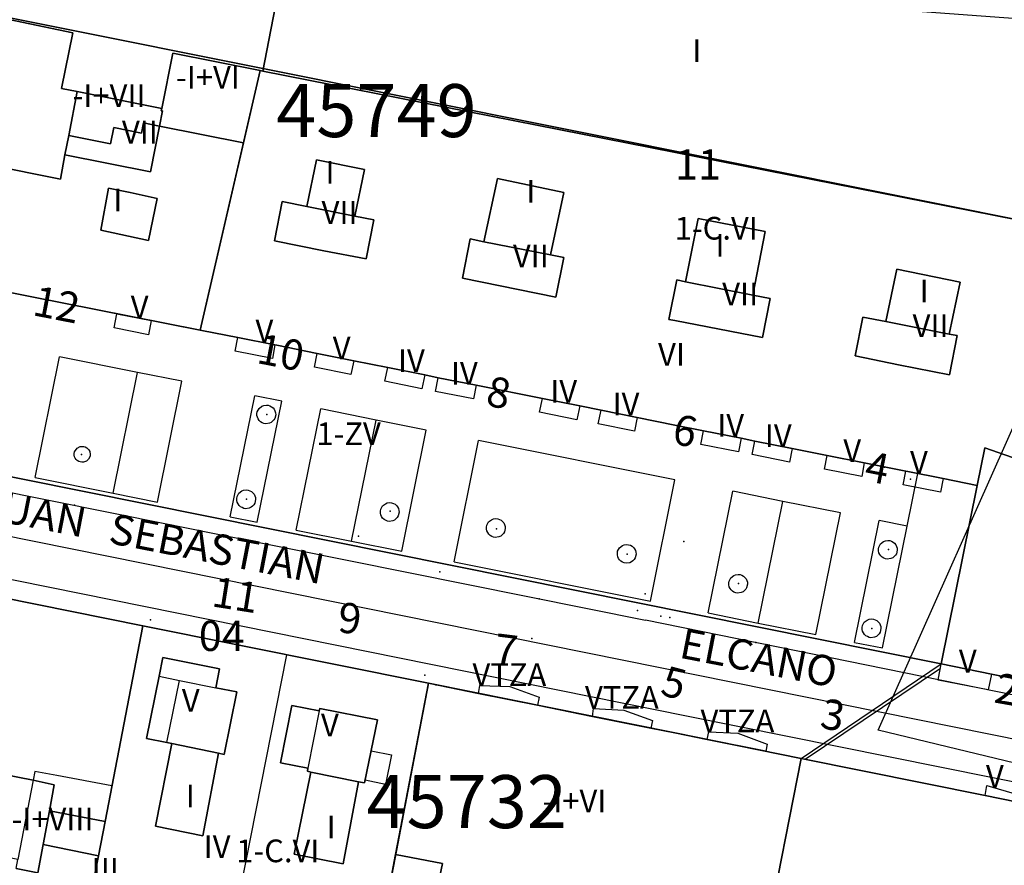
# Model space of a CAD drawing. Extents: x 723314 to 728380, y 4365510 to 4367661.
# Drawn here: x 724409 to 724474, y 4367181 to 4367237 of the extents above; entities that cross this region are included whole.
import ezdxf
from ezdxf.enums import TextEntityAlignment as Align

# ---------------------------------------------------------------- set-up
doc = ezdxf.new("R2010")
doc.units = 0
doc.header["$MEASUREMENT"] = 0
for name, color, linetype in [('028112', 2, 'CONTINUOUS'), ('140100', 6, 'CONTINUOUS'), ('140200', 7, 'CONTINUOUS'), ('140500', 1, 'CONTINUOUS'), ('145101', 6, 'CONTINUOUS'), ('145201', 7, 'CONTINUOUS'), ('145501', 1, 'CONTINUOUS'), ('160101', 8, 'CONTINUOUS'), ('160131', 8, 'CONTINUOUS'), ('160201', 8, 'CONTINUOUS'), ('160202', 8, 'CONTINUOUS'), ('160300', 8, 'CONTINUOUS'), ('161101', 8, 'CONTINUOUS'), ('168100', 8, 'CONTINUOUS'), ('168116', 8, 'CONTINUOUS'), ('168153', 8, 'CONTINUOUS'), ('189301', 8, 'CONTINUOUS'), ('189401', 5, 'CONTINUOUS'), ('DETECAR', 7, 'CONTINUOUS'), ('URBANIS', 7, 'CONTINUOUS')]:
    doc.layers.add(name, color=color, linetype=linetype)

msp = doc.modelspace()

# ---------------------------------------------------------------- linework, layer by layer
at = {"layer": '028112'}
msp.add_point((724452.668, 4367202.408, 11.91), dxfattribs=at)
at = {"layer": '140100'}
for points in [[(724476.36, 4367192.96), (724473.01, 4367193.64), (724469.7, 4367194.31), (724472.08, 4367206.11), (724469.83, 4367206.56), (724467.49, 4367207.02), (724467.35, 4367207.05), (724464.61, 4367207.6), (724462.15, 4367208.09), (724459.84, 4367208.55), (724457.37, 4367209.04), (724456.46, 4367209.22), (724453.98, 4367209.72), (724452.08, 4367210.1), (724449.6, 4367210.6), (724447.2, 4367211.08), (724445.8, 4367211.36), (724443.33, 4367211.85), (724438.95, 4367212.73), (724436.44, 4367213.23), (724435.54, 4367213.41), (724433.1, 4367213.9), (724430.85, 4367214.35), (724428.44, 4367214.83), (724425.76, 4367215.37), (724425.64, 4367215.39), (724423.18, 4367215.88), (724420.8, 4367216.35), (724420.69, 4367216.37), (724406.98, 4367219.07)], [(724370.54, 4367177.63), (724375.67, 4367205.13), (724388.6, 4367202.53), (724416.9, 4367196.83), (724435.79, 4367193.03), (724452.08, 4367189.75), (724460.43, 4367188.06), (724472.59, 4367185.61), (724474.64, 4367185.2)]]:
    msp.add_lwpolyline(points, dxfattribs=at)
at = {"layer": '140200'}
for points in [[(724378.61, 4367212.65), (724376.24, 4367213.1), (724375.47, 4367214.29), (724379.46, 4367235.34), (724380.8, 4367242.37), (724380.85, 4367242.64), (724394.55, 4367239.74), (724395.09, 4367239.63), (724396.34, 4367245.91), (724402.38, 4367245.67), (724417.62, 4367245.07), (724426.99, 4367244.67), (724424.84, 4367233.49), (724424.67, 4367233.53), (724420.69, 4367216.37), (724406.98, 4367219.07), (724400.19, 4367220.42), (724391.16, 4367222.21), (724388.76, 4367210.59), (724378.61, 4367212.65), (724378.61, 4367212.65)], [(724475.29, 4367207.64), (724472.57, 4367208.59), (724472.08, 4367206.11), (724469.83, 4367206.56), (724467.49, 4367207.02), (724467.35, 4367207.05), (724464.61, 4367207.6), (724462.15, 4367208.09), (724459.84, 4367208.55), (724457.37, 4367209.04), (724456.46, 4367209.22), (724453.98, 4367209.72), (724452.08, 4367210.1), (724449.6, 4367210.6), (724447.2, 4367211.08), (724445.8, 4367211.36), (724443.33, 4367211.85), (724438.95, 4367212.73), (724436.44, 4367213.23), (724435.54, 4367213.41), (724433.1, 4367213.9), (724430.85, 4367214.35), (724428.44, 4367214.83), (724425.76, 4367215.37), (724425.64, 4367215.39), (724423.18, 4367215.88), (724420.8, 4367216.35), (724420.69, 4367216.37), (724424.67, 4367233.53), (724424.84, 4367233.49), (724426.99, 4367244.67)], [(724473.01, 4367193.64), (724469.7, 4367194.31), (724472.08, 4367206.11), (724472.57, 4367208.59), (724475.29, 4367207.64), (724489.32, 4367202.77), (724488.29, 4367199.69), (724486.6, 4367194.64), (724485.42, 4367191.13), (724481.81, 4367191.86), (724476.36, 4367192.96), (724473.01, 4367193.64), (724473.01, 4367193.64)], [(724383.07, 4367175.05), (724370.54, 4367177.63), (724375.67, 4367205.13), (724388.6, 4367202.53), (724416.9, 4367196.83), (724414.41, 4367183.89), (724413.97, 4367181.63), (724413.71, 4367180.29), (724413.51, 4367179.25), (724413.02, 4367176.7), (724412.41, 4367173.55), (724412.29, 4367172.93), (724421.69, 4367170.98), (724421.49, 4367169.94), (724420.96, 4367167.24), (724383.07, 4367175.05), (724383.07, 4367175.05)], [(724421.69, 4367170.98), (724412.29, 4367172.93), (724412.41, 4367173.55), (724413.02, 4367176.7), (724413.51, 4367179.25), (724413.71, 4367180.29), (724413.97, 4367181.63), (724414.41, 4367183.89), (724416.9, 4367196.83), (724435.79, 4367193.03), (724432.59, 4367176.33), (724432.41, 4367175.41), (724431.36, 4367169.94), (724431.21, 4367169.16), (724427.13, 4367169.94), (724421.69, 4367170.98), (724421.69, 4367170.98)], [(724454.99, 4367160.22), (724452.08, 4367160.82), (724420.96, 4367167.24), (724421.49, 4367169.94), (724421.69, 4367170.98), (724427.13, 4367169.94), (724431.21, 4367169.16), (724431.36, 4367169.94), (724432.41, 4367175.41), (724432.59, 4367176.33), (724435.79, 4367193.03), (724452.08, 4367189.75), (724460.43, 4367188.06), (724458.13, 4367176.29), (724457.27, 4367171.9), (724456.89, 4367169.94), (724454.99, 4367160.22), (724454.99, 4367160.22)], [(724463.72, 4367158.42), (724454.99, 4367160.22), (724456.89, 4367169.94), (724457.27, 4367171.9), (724458.13, 4367176.29), (724460.43, 4367188.06), (724472.59, 4367185.61), (724474.64, 4367185.2), (724474.82, 4367185.16), (724476.87, 4367184.75), (724480.26, 4367184.07), (724482.8, 4367183.56), (724478.19, 4367169.94), (724475.87, 4367163.06), (724475.06, 4367160.66), (724473.61, 4367156.38), (724473.4, 4367156.42), (724470.91, 4367156.94), (724468.91, 4367157.35), (724466.56, 4367157.83), (724466.1, 4367157.93), (724463.72, 4367158.42), (724463.72, 4367158.42)]]:
    msp.add_lwpolyline(points, dxfattribs=at)
at = {"layer": '140500'}
for points in [[(724412.56, 4367232.14), (724411.53, 4367232.35), (724412.27, 4367236.02), (724395.09, 4367239.63), (724396.34, 4367245.91), (724402.38, 4367245.67), (724417.62, 4367245.07), (724426.99, 4367244.67), (724424.84, 4367233.49), (724424.67, 4367233.53), (724418.89, 4367234.69), (724418.15, 4367231.03), (724412.56, 4367232.14), (724412.56, 4367232.14)], [(724480.91, 4367222.35), (724477.73, 4367223.07), (724424.84, 4367233.49), (724426.99, 4367244.67), (724427.14, 4367244.66), (724427.93, 4367244.63), (724433.03, 4367244.41), (724440.19, 4367244.15), (724444.33, 4367243.97), (724448.52, 4367243.78), (724452.08, 4367243.61), (724457.45, 4367243.34), (724461.18, 4367243.16), (724461.28, 4367243.15), (724467.26, 4367242.78), (724471.4, 4367242.53), (724471.53, 4367242.52), (724478.66, 4367242.31), (724481.38, 4367241.4), (724485.41, 4367240.43), (724486.8, 4367239.94), (724483.17, 4367229.09), (724480.91, 4367222.35), (724480.91, 4367222.35)], [(724398.3, 4367228.4), (724393.47, 4367229.36), (724392.56, 4367229.47), (724392.66, 4367229.96), (724393.86, 4367236.19), (724394.55, 4367239.74), (724395.09, 4367239.63), (724412.27, 4367236.02), (724411.53, 4367232.35), (724412.56, 4367232.14), (724412, 4367229.24), (724411.75, 4367227.95), (724411.45, 4367226.36), (724401.9, 4367228.26), (724402.29, 4367230.13), (724400.17, 4367230.56), (724400.35, 4367231.52), (724400.9, 4367234.54), (724397.15, 4367235.26), (724396.32, 4367231.55), (724398.82, 4367231.04), (724398.78, 4367230.85), (724398.3, 4367228.4), (724398.3, 4367228.4)], [(724423.56, 4367228.75), (724418.01, 4367229.85), (724418.21, 4367230.86), (724418.12, 4367230.88), (724418.15, 4367231.03), (724418.89, 4367234.69), (724424.67, 4367233.53), (724423.56, 4367228.75), (724423.56, 4367228.75)], [(724423.18, 4367215.88), (724420.8, 4367216.35), (724420.69, 4367216.37), (724424.67, 4367233.53), (724424.84, 4367233.49), (724477.73, 4367223.07)], [(724418.01, 4367229.85), (724416.94, 4367230.07), (724416.81, 4367229.4), (724414.98, 4367229.76), (724414.77, 4367228.69), (724412, 4367229.24), (724412.56, 4367232.14), (724418.15, 4367231.03), (724418.12, 4367230.88), (724418.21, 4367230.86), (724418.01, 4367229.85), (724418.01, 4367229.85)], [(724401.9, 4367228.26), (724411.45, 4367226.36), (724411.75, 4367227.95), (724417.42, 4367226.83), (724418.01, 4367229.85), (724423.56, 4367228.75), (724420.69, 4367216.37), (724417.45, 4367217.01), (724415.19, 4367217.45), (724408.75, 4367218.72)], [(724418.01, 4367229.85), (724417.42, 4367226.83), (724411.75, 4367227.95), (724412, 4367229.24), (724414.77, 4367228.69), (724414.98, 4367229.76), (724416.81, 4367229.4), (724416.94, 4367230.07), (724418.01, 4367229.85), (724418.01, 4367229.85)], [(724427.75, 4367224.54), (724426.12, 4367224.87), (724425.6, 4367222.27), (724428.87, 4367221.62), (724431.66, 4367221.08), (724432.17, 4367223.66), (724430.92, 4367223.91), (724431.55, 4367226.99), (724428.39, 4367227.63), (724427.75, 4367224.54), (724427.75, 4367224.54)], [(724430.92, 4367223.91), (724427.75, 4367224.54), (724428.39, 4367227.63), (724431.55, 4367226.99), (724430.92, 4367223.91), (724430.92, 4367223.91)], [(724439.45, 4367222.22), (724438.55, 4367222.4), (724438.04, 4367219.81), (724444.21, 4367218.56), (724444.73, 4367221.17), (724443.86, 4367221.34), (724444.74, 4367225.47), (724440.35, 4367226.4), (724439.45, 4367222.22), (724439.45, 4367222.22)], [(724443.86, 4367221.34), (724439.45, 4367222.22), (724440.35, 4367226.4), (724444.74, 4367225.47), (724443.86, 4367221.34), (724443.86, 4367221.34)], [(724417.27, 4367222.3), (724417.86, 4367225.08), (724416.06, 4367225.48), (724414.64, 4367225.75), (724414.13, 4367222.97), (724417.27, 4367222.3), (724417.27, 4367222.3)], [(724417.27, 4367222.3), (724414.13, 4367222.97), (724414.64, 4367225.75), (724416.06, 4367225.48), (724417.86, 4367225.08), (724417.27, 4367222.3), (724417.27, 4367222.3)], [(724430.92, 4367223.91), (724432.17, 4367223.66), (724431.66, 4367221.08), (724428.87, 4367221.62), (724425.6, 4367222.27), (724426.12, 4367224.87), (724427.75, 4367224.54), (724430.92, 4367223.91), (724430.92, 4367223.91)], [(724452.79, 4367219.57), (724452.21, 4367219.69), (724451.69, 4367217.08), (724452.08, 4367217), (724457.87, 4367215.89), (724458.38, 4367218.46), (724457.23, 4367218.69), (724458.06, 4367222.89), (724453.63, 4367223.76), (724452.79, 4367219.57), (724452.79, 4367219.57)], [(724457.23, 4367218.69), (724452.79, 4367219.57), (724453.63, 4367223.76), (724458.06, 4367222.89), (724457.23, 4367218.69), (724457.23, 4367218.69)], [(724443.86, 4367221.34), (724444.73, 4367221.17), (724444.21, 4367218.56), (724438.04, 4367219.81), (724438.55, 4367222.4), (724439.45, 4367222.22), (724443.86, 4367221.34), (724443.86, 4367221.34)], [(724466.04, 4367216.94), (724464.51, 4367217.24), (724464, 4367214.67), (724466.88, 4367214.08), (724470.24, 4367213.42), (724470.76, 4367216.01), (724470.23, 4367216.11), (724470.94, 4367219.55), (724466.76, 4367220.41), (724466.04, 4367216.94), (724466.04, 4367216.94)], [(724470.23, 4367216.11), (724466.04, 4367216.94), (724466.76, 4367220.41), (724470.94, 4367219.55), (724470.23, 4367216.11), (724470.23, 4367216.11)], [(724457.23, 4367218.69), (724458.38, 4367218.46), (724457.87, 4367215.89), (724452.08, 4367217), (724451.69, 4367217.08), (724452.21, 4367219.69), (724452.79, 4367219.57), (724457.23, 4367218.69), (724457.23, 4367218.69)], [(724417.45, 4367217.01), (724417.27, 4367216.07), (724415.01, 4367216.52), (724415.19, 4367217.45), (724417.45, 4367217.01), (724417.45, 4367217.01)], [(724470.23, 4367216.11), (724470.76, 4367216.01), (724470.24, 4367213.42), (724466.88, 4367214.08), (724464, 4367214.67), (724464.51, 4367217.24), (724466.04, 4367216.94), (724470.23, 4367216.11), (724470.23, 4367216.11)], [(724425.64, 4367215.39), (724425.47, 4367214.49), (724423, 4367214.99), (724423.18, 4367215.88), (724425.64, 4367215.39), (724425.64, 4367215.39)], [(724475.29, 4367207.64), (724472.57, 4367208.59), (724472.08, 4367206.11), (724469.83, 4367206.56), (724467.49, 4367207.02), (724467.35, 4367207.05), (724464.61, 4367207.6), (724462.15, 4367208.09), (724459.84, 4367208.55), (724457.37, 4367209.04), (724456.46, 4367209.22), (724453.98, 4367209.72), (724452.08, 4367210.1), (724449.6, 4367210.6), (724447.2, 4367211.08), (724445.8, 4367211.36), (724443.33, 4367211.85), (724438.95, 4367212.73), (724436.44, 4367213.23), (724435.54, 4367213.41), (724433.1, 4367213.9), (724430.85, 4367214.35), (724428.44, 4367214.83), (724425.76, 4367215.37), (724425.64, 4367215.39), (724423.18, 4367215.88), (724423.18, 4367215.88)], [(724430.85, 4367214.35), (724430.66, 4367213.44), (724428.25, 4367213.92), (724428.44, 4367214.83), (724430.85, 4367214.35), (724430.85, 4367214.35)], [(724435.54, 4367213.41), (724435.35, 4367212.5), (724432.91, 4367212.99), (724433.1, 4367213.9), (724435.54, 4367213.41), (724435.54, 4367213.41)], [(724438.95, 4367212.73), (724438.76, 4367211.82), (724436.25, 4367212.32), (724436.44, 4367213.23), (724438.95, 4367212.73), (724438.95, 4367212.73)], [(724445.8, 4367211.36), (724445.61, 4367210.45), (724443.14, 4367210.94), (724443.33, 4367211.85), (724445.8, 4367211.36), (724445.8, 4367211.36)], [(724449.6, 4367210.6), (724449.42, 4367209.69), (724447.01, 4367210.17), (724447.2, 4367211.08), (724449.6, 4367210.6), (724449.6, 4367210.6)], [(724456.46, 4367209.22), (724456.28, 4367208.32), (724453.79, 4367208.81), (724453.98, 4367209.72), (724456.46, 4367209.22), (724456.46, 4367209.22)], [(724459.84, 4367208.55), (724459.67, 4367207.65), (724457.19, 4367208.14), (724457.37, 4367209.04), (724459.84, 4367208.55), (724459.84, 4367208.55)], [(724469.7, 4367194.31), (724472.08, 4367206.11), (724472.57, 4367208.59), (724475.29, 4367207.64), (724489.32, 4367202.77), (724488.29, 4367199.69), (724486.6, 4367194.64), (724485.42, 4367191.13), (724481.81, 4367191.86), (724476.36, 4367192.96), (724473.01, 4367193.64), (724469.7, 4367194.31), (724469.7, 4367194.31)], [(724464.61, 4367207.6), (724464.44, 4367206.7), (724461.98, 4367207.19), (724462.15, 4367208.09), (724464.61, 4367207.6), (724464.61, 4367207.6)], [(724469.83, 4367206.56), (724469.65, 4367205.66), (724467.18, 4367206.15), (724467.35, 4367207.05), (724467.49, 4367207.02), (724469.83, 4367206.56), (724469.83, 4367206.56)], [(724386.31, 4367191.15), (724388.6, 4367202.53), (724416.9, 4367196.83), (724414.41, 4367183.89), (724410.72, 4367184.59), (724411.03, 4367186.31), (724409.66, 4367186.63), (724402.29, 4367188.06), (724402.03, 4367186.74), (724396.51, 4367187.74), (724396.95, 4367189.84), (724393.56, 4367190.5), (724393.42, 4367189.78), (724386.31, 4367191.15), (724386.31, 4367191.15)], [(724413.71, 4367180.29), (724413.97, 4367181.63), (724414.41, 4367183.89), (724416.9, 4367196.83), (724435.79, 4367193.03), (724432.59, 4367176.33), (724429.04, 4367177.08), (724426.7, 4367177.57), (724419.63, 4367179.05), (724417.24, 4367179.55), (724413.71, 4367180.29), (724413.71, 4367180.29)], [(724421.91, 4367188.41), (724422.29, 4367188.33), (724423.11, 4367192.46), (724421.72, 4367192.73), (724421.97, 4367193.99), (724418.23, 4367194.74), (724417.98, 4367193.49), (724417.15, 4367189.38), (724418.5, 4367189.11), (724418.83, 4367189.04), (724417.75, 4367183.58), (724420.86, 4367182.95), (724421.91, 4367188.41), (724421.91, 4367188.41)], [(724418.83, 4367189.04), (724418.5, 4367189.11), (724417.15, 4367189.38), (724417.98, 4367193.49), (724418.23, 4367194.74), (724421.97, 4367193.99), (724421.72, 4367192.73), (724423.11, 4367192.46), (724422.29, 4367188.33), (724421.91, 4367188.41), (724418.83, 4367189.04), (724418.83, 4367189.04)], [(724473.01, 4367193.64), (724472.8, 4367192.6), (724469.49, 4367193.24), (724469.7, 4367194.31), (724473.01, 4367193.64), (724473.01, 4367193.64)], [(724436.46, 4367179.85), (724436.71, 4367181.12), (724433.62, 4367181.72), (724435.79, 4367193.03), (724439.1, 4367192.36), (724442.99, 4367191.58), (724446.64, 4367190.84), (724450.5, 4367190.07), (724452.08, 4367189.75), (724454.22, 4367189.32), (724458.09, 4367188.53), (724460.43, 4367188.06), (724458.13, 4367176.29)], [(724442.99, 4367191.58), (724439.1, 4367192.36), (724439.19, 4367192.88), (724441.17, 4367192.81), (724443.1, 4367192.11), (724442.99, 4367191.58), (724442.99, 4367191.58)], [(724431.17, 4367186.52), (724431.57, 4367186.44), (724432.41, 4367190.61), (724428.6, 4367191.36), (724428.57, 4367191.21), (724426.75, 4367191.56), (724426, 4367187.76), (724427.82, 4367187.41), (724427.78, 4367187.21), (724428.02, 4367187.16), (724426.9, 4367181.74), (724430.16, 4367181.09), (724431.17, 4367186.52), (724431.17, 4367186.52)], [(724428.02, 4367187.16), (724427.78, 4367187.21), (724427.82, 4367187.41), (724426, 4367187.76), (724426.75, 4367191.56), (724428.57, 4367191.21), (724428.6, 4367191.36), (724432.41, 4367190.61), (724431.57, 4367186.44), (724431.17, 4367186.52), (724428.02, 4367187.16), (724428.02, 4367187.16)], [(724450.5, 4367190.07), (724446.64, 4367190.84), (724446.71, 4367191.36), (724448.71, 4367191.26), (724450.6, 4367190.57), (724450.5, 4367190.07), (724450.5, 4367190.07)], [(724458.09, 4367188.53), (724454.22, 4367189.32), (724454.33, 4367189.82), (724456.25, 4367189.73), (724458.19, 4367189.01), (724458.09, 4367188.53), (724458.09, 4367188.53)], [(724421.91, 4367188.41), (724420.86, 4367182.95), (724417.75, 4367183.58), (724418.83, 4367189.04), (724421.91, 4367188.41), (724421.91, 4367188.41)], [(724410.31, 4367182.38), (724409.97, 4367180.5), (724408.53, 4367180.78), (724408.64, 4367181.37), (724401.27, 4367182.8), (724401.54, 4367184.19), (724402.03, 4367186.74), (724402.29, 4367188.06), (724409.66, 4367186.63), (724411.03, 4367186.31), (724410.72, 4367184.59), (724410.31, 4367182.38), (724410.31, 4367182.38)], [(724454.99, 4367160.22), (724456.89, 4367169.94), (724457.27, 4367171.9), (724458.13, 4367176.29), (724460.43, 4367188.06), (724472.59, 4367185.61), (724474.64, 4367185.2), (724474.82, 4367185.16), (724476.87, 4367184.75), (724480.26, 4367184.07), (724482.8, 4367183.56), (724478.19, 4367169.94), (724475.87, 4367163.06), (724475.06, 4367160.66), (724473.61, 4367156.38), (724473.4, 4367156.42), (724470.91, 4367156.94), (724468.91, 4367157.35), (724466.56, 4367157.83), (724466.1, 4367157.93), (724463.72, 4367158.42), (724454.99, 4367160.22), (724454.99, 4367160.22)], [(724431.17, 4367186.52), (724430.16, 4367181.09), (724426.9, 4367181.74), (724428.02, 4367187.16), (724431.17, 4367186.52), (724431.17, 4367186.52)], [(724472.59, 4367185.61), (724472.71, 4367186.26), (724474.73, 4367185.67), (724474.64, 4367185.2), (724472.59, 4367185.61), (724472.59, 4367185.61)], [(724410.31, 4367182.38), (724410.72, 4367184.59), (724414.41, 4367183.89), (724413.97, 4367181.63), (724410.31, 4367182.38), (724410.31, 4367182.38)], [(724408.53, 4367180.78), (724409.97, 4367180.5), (724410.31, 4367182.38), (724413.97, 4367181.63), (724413.71, 4367180.29), (724413.51, 4367179.25), (724413.02, 4367176.7), (724409.38, 4367177.44), (724408.77, 4367174.24), (724412.41, 4367173.55), (724412.29, 4367172.93), (724421.69, 4367170.98), (724421.49, 4367169.94), (724420.96, 4367167.24), (724383.07, 4367175.05)], [(724437.76, 4367177.61), (724437.42, 4367177.29), (724436.94, 4367177.11), (724436.42, 4367177.11), (724435.95, 4367177.2), (724435.67, 4367175.71), (724432.59, 4367176.33), (724433.62, 4367181.72), (724436.71, 4367181.12), (724436.46, 4367179.85), (724437.05, 4367179.73), (724437.5, 4367179.51), (724437.85, 4367179.13), (724437.96, 4367178.82), (724438.03, 4367178.64), (724438.02, 4367178.15), (724437.76, 4367177.61), (724437.76, 4367177.61)]]:
    msp.add_lwpolyline(points, dxfattribs=at)
at = {"layer": '160101'}
for p, q in [((724419.49, 4367213), (724416.55, 4367213.58)), ((724417.87, 4367205.01), (724419.49, 4367213)), ((724427.05, 4367203.16), (724428.67, 4367211.16)), ((724432.33, 4367210.42), (724428.67, 4367211.16)), ((724467.44, 4367203.42), (724468.14, 4367206.89)), ((724414.94, 4367205.59), (724417.87, 4367205.01)), ((724463.03, 4367204.3), (724459.22, 4367205.05)), ((724461.4, 4367196.25), (724463.03, 4367204.3)), ((724427.05, 4367203.16), (724430.71, 4367202.42)), ((724457.6, 4367197.01), (724461.4, 4367196.25))]:
    msp.add_line(p, q, dxfattribs=at)
for points in [[(724461.68, 4367256.77), (724386.83, 4367272.49), (724385.05, 4367271.24), (724374.23, 4367214.12), (724375.26, 4367212.26), (724450.13, 4367197.21)], [(724461.68, 4367256.77), (724502.16, 4367248.28), (724502.8, 4367247.94), (724503.4, 4367247.51), (724503.93, 4367247.01), (724504.39, 4367246.44), (724504.88, 4367245.59), (724505.23, 4367244.68), (724505.35, 4367244.21), (724505.48, 4367243.24), (724505.45, 4367242.26), (724505.28, 4367241.31), (724488.47, 4367191.72), (724488.33, 4367191.41), (724488.15, 4367191.12), (724487.71, 4367190.63), (724487.44, 4367190.42), (724487.15, 4367190.25), (724486.84, 4367190.12), (724486.19, 4367189.97), (724485.86, 4367189.96), (724485.53, 4367189.99), (724450.13, 4367197.21)], [(724452.86, 4367190.85), (724374.84, 4367206.6), (724372.65, 4367205.18), (724362.13, 4367150.02), (724363.15, 4367147.88), (724364.72, 4367147.55)], [(724483.19, 4367184.74), (724452.86, 4367190.85)]]:
    msp.add_lwpolyline(points, dxfattribs=at)
at = {"layer": '160131'}
for p, q in [((724409.79, 4367206.64), (724411.4, 4367214.61)), ((724416.55, 4367213.58), (724411.4, 4367214.61)), ((724414.94, 4367205.59), (724416.55, 4367213.58)), ((724422.68, 4367204.04), (724424.3, 4367212.03)), ((724426.1, 4367211.68), (724424.3, 4367212.03)), ((724424.47, 4367203.68), (724426.1, 4367211.68)), ((724430.71, 4367202.42), (724432.33, 4367210.42)), ((724435.64, 4367209.77), (724432.33, 4367210.42)), ((724434.02, 4367201.76), (724435.64, 4367209.77)), ((724437.48, 4367201.06), (724439.1, 4367209.07)), ((724452.09, 4367206.48), (724439.1, 4367209.07)), ((724409.79, 4367206.64), (724414.94, 4367205.59)), ((724450.47, 4367198.45), (724452.09, 4367206.48)), ((724454.29, 4367197.68), (724455.92, 4367205.72)), ((724459.22, 4367205.05), (724455.92, 4367205.72)), ((724457.6, 4367197.01), (724459.22, 4367205.05)), ((724422.68, 4367204.04), (724424.47, 4367203.68)), ((724463.96, 4367195.73), (724465.59, 4367203.78)), ((724430.71, 4367202.42), (724434.02, 4367201.76)), ((724437.48, 4367201.06), (724450.47, 4367198.45)), ((724454.29, 4367197.68), (724457.6, 4367197.01))]:
    msp.add_line(p, q, dxfattribs=at)
for points in [[(724425.07, 4367211.42), (724425.19, 4367211.41), (724425.31, 4367211.37), (724425.42, 4367211.31), (724425.51, 4367211.23), (724425.59, 4367211.14), (724425.64, 4367211.03), (724425.68, 4367210.91), (724425.69, 4367210.78), (724425.63, 4367210.54), (724425.57, 4367210.44), (724425.48, 4367210.35), (724425.39, 4367210.27), (724425.27, 4367210.22), (724425.03, 4367210.18), (724424.91, 4367210.2), (724424.79, 4367210.25), (724424.69, 4367210.31), (724424.6, 4367210.4), (724424.53, 4367210.5), (724424.48, 4367210.61), (724424.45, 4367210.73), (724424.45, 4367210.86), (724424.47, 4367210.98), (724424.59, 4367211.2), (724424.78, 4367211.35), (724424.9, 4367211.4), (724425.07, 4367211.42)], [(724412.89, 4367208.69), (724413, 4367208.68), (724413.1, 4367208.65), (724413.19, 4367208.6), (724413.27, 4367208.53), (724413.34, 4367208.45), (724413.39, 4367208.36), (724413.42, 4367208.15), (724413.41, 4367208.05), (724413.32, 4367207.85), (724413.17, 4367207.71), (724412.97, 4367207.64), (724412.86, 4367207.64), (724412.76, 4367207.66), (724412.66, 4367207.69), (724412.57, 4367207.75), (724412.49, 4367207.82), (724412.43, 4367207.91), (724412.39, 4367208), (724412.37, 4367208.11), (724412.37, 4367208.21), (724412.39, 4367208.32), (724412.56, 4367208.58), (724412.75, 4367208.67), (724412.89, 4367208.69)], [(724423.74, 4367205.81), (724423.86, 4367205.8), (724423.98, 4367205.76), (724424.09, 4367205.7), (724424.18, 4367205.62), (724424.26, 4367205.53), (724424.31, 4367205.42), (724424.35, 4367205.3), (724424.36, 4367205.17), (724424.3, 4367204.93), (724424.24, 4367204.83), (724424.15, 4367204.74), (724424.06, 4367204.66), (724423.94, 4367204.61), (724423.7, 4367204.57), (724423.58, 4367204.59), (724423.46, 4367204.64), (724423.36, 4367204.7), (724423.27, 4367204.79), (724423.2, 4367204.89), (724423.15, 4367205), (724423.12, 4367205.12), (724423.12, 4367205.25), (724423.14, 4367205.37), (724423.26, 4367205.59), (724423.45, 4367205.74), (724423.57, 4367205.79), (724423.74, 4367205.81)], [(724433.23, 4367204.97), (724433.35, 4367204.96), (724433.47, 4367204.92), (724433.58, 4367204.86), (724433.67, 4367204.78), (724433.75, 4367204.69), (724433.8, 4367204.58), (724433.84, 4367204.46), (724433.85, 4367204.33), (724433.79, 4367204.09), (724433.73, 4367203.99), (724433.64, 4367203.9), (724433.55, 4367203.82), (724433.43, 4367203.77), (724433.19, 4367203.73), (724433.07, 4367203.75), (724432.95, 4367203.8), (724432.85, 4367203.86), (724432.76, 4367203.95), (724432.69, 4367204.05), (724432.64, 4367204.16), (724432.61, 4367204.28), (724432.61, 4367204.41), (724432.63, 4367204.53), (724432.75, 4367204.75), (724432.94, 4367204.9), (724433.06, 4367204.95), (724433.23, 4367204.97)], [(724440.25, 4367203.91), (724440.37, 4367203.9), (724440.49, 4367203.86), (724440.6, 4367203.8), (724440.69, 4367203.72), (724440.77, 4367203.63), (724440.82, 4367203.52), (724440.86, 4367203.4), (724440.87, 4367203.27), (724440.81, 4367203.03), (724440.75, 4367202.93), (724440.66, 4367202.84), (724440.57, 4367202.76), (724440.45, 4367202.71), (724440.21, 4367202.67), (724440.09, 4367202.69), (724439.97, 4367202.74), (724439.87, 4367202.8), (724439.78, 4367202.89), (724439.71, 4367202.99), (724439.66, 4367203.1), (724439.63, 4367203.22), (724439.63, 4367203.35), (724439.65, 4367203.47), (724439.77, 4367203.69), (724439.96, 4367203.84), (724440.08, 4367203.89), (724440.25, 4367203.91)], [(724463.96, 4367195.73), (724465.82, 4367195.36), (724467.44, 4367203.42), (724465.59, 4367203.78)], [(724466.17, 4367202.47), (724466.29, 4367202.46), (724466.41, 4367202.42), (724466.52, 4367202.36), (724466.61, 4367202.28), (724466.69, 4367202.19), (724466.74, 4367202.08), (724466.78, 4367201.96), (724466.79, 4367201.83), (724466.73, 4367201.59), (724466.67, 4367201.49), (724466.58, 4367201.4), (724466.49, 4367201.32), (724466.37, 4367201.27), (724466.13, 4367201.23), (724466.01, 4367201.25), (724465.89, 4367201.3), (724465.79, 4367201.36), (724465.7, 4367201.45), (724465.63, 4367201.55), (724465.58, 4367201.66), (724465.55, 4367201.78), (724465.55, 4367201.91), (724465.57, 4367202.03), (724465.69, 4367202.25), (724465.88, 4367202.4), (724466, 4367202.45), (724466.17, 4367202.47)], [(724448.9, 4367202.2), (724449.02, 4367202.19), (724449.14, 4367202.15), (724449.25, 4367202.09), (724449.34, 4367202.01), (724449.42, 4367201.92), (724449.47, 4367201.81), (724449.51, 4367201.69), (724449.52, 4367201.56), (724449.46, 4367201.32), (724449.4, 4367201.22), (724449.31, 4367201.13), (724449.22, 4367201.05), (724449.1, 4367201), (724448.86, 4367200.96), (724448.74, 4367200.98), (724448.62, 4367201.03), (724448.52, 4367201.09), (724448.43, 4367201.18), (724448.36, 4367201.28), (724448.31, 4367201.39), (724448.28, 4367201.51), (724448.28, 4367201.64), (724448.3, 4367201.76), (724448.42, 4367201.98), (724448.61, 4367202.13), (724448.73, 4367202.18), (724448.9, 4367202.2)], [(724456.27, 4367200.22), (724456.39, 4367200.21), (724456.51, 4367200.17), (724456.62, 4367200.11), (724456.71, 4367200.03), (724456.79, 4367199.94), (724456.84, 4367199.83), (724456.88, 4367199.71), (724456.89, 4367199.58), (724456.83, 4367199.34), (724456.77, 4367199.24), (724456.68, 4367199.15), (724456.59, 4367199.07), (724456.47, 4367199.02), (724456.23, 4367198.98), (724456.11, 4367199), (724455.99, 4367199.05), (724455.89, 4367199.11), (724455.8, 4367199.2), (724455.73, 4367199.3), (724455.68, 4367199.41), (724455.65, 4367199.53), (724455.65, 4367199.66), (724455.67, 4367199.78), (724455.79, 4367200), (724455.98, 4367200.15), (724456.1, 4367200.2), (724456.27, 4367200.22)], [(724465.09, 4367197.28), (724465.21, 4367197.27), (724465.33, 4367197.23), (724465.44, 4367197.17), (724465.53, 4367197.09), (724465.61, 4367197), (724465.66, 4367196.89), (724465.7, 4367196.77), (724465.71, 4367196.64), (724465.65, 4367196.4), (724465.59, 4367196.3), (724465.5, 4367196.21), (724465.41, 4367196.13), (724465.29, 4367196.08), (724465.05, 4367196.04), (724464.93, 4367196.06), (724464.81, 4367196.11), (724464.71, 4367196.17), (724464.62, 4367196.26), (724464.55, 4367196.36), (724464.5, 4367196.47), (724464.47, 4367196.59), (724464.47, 4367196.72), (724464.49, 4367196.84), (724464.61, 4367197.06), (724464.8, 4367197.21), (724464.92, 4367197.26), (724465.09, 4367197.28)]]:
    msp.add_lwpolyline(points, dxfattribs=at)
at = {"layer": '160201'}
msp.add_line((724460.43, 4367188.06), (724469.7, 4367194.31), dxfattribs=at)
at = {"layer": '160202'}
msp.add_line((724460.7, 4367188.01), (724469.65, 4367194.03), dxfattribs=at)
at = {"layer": '160300'}
for p, q in [((724423.14, 4367178.31), (724426.42, 4367194.91)), ((724417.98, 4367193.49), (724419.33, 4367193.22)), ((724418.5, 4367189.11), (724419.33, 4367193.22)), ((724419.33, 4367193.22), (724421.72, 4367192.73)), ((724428.57, 4367191.21), (724427.82, 4367187.41)), ((724414.85, 4367186.24), (724411.21, 4367186.93)), ((724409.66, 4367186.63), (724408.64, 4367181.37))]:
    msp.add_line(p, q, dxfattribs=at)
for points in [[(724432, 4367188.57), (724433.34, 4367188.29), (724432.94, 4367186.34), (724431.6, 4367186.62)], [(724411.21, 4367186.93), (724409.77, 4367187.2), (724409.66, 4367186.63)]]:
    msp.add_lwpolyline(points, dxfattribs=at)
at = {"layer": '161101'}
msp.add_line((724370.5, 4367210.33), (724485.16, 4367187.21), dxfattribs=at)
at = {"layer": '168100'}
for p in [(724467.658, 4367206.518), (724412.388, 4367204.798), (724431.168, 4367202.758), (724436.548, 4367200.398), (724443.108, 4367198.618), (724450.128, 4367198.948), (724449.618, 4367197.828), (724417.408, 4367197.228), (724451.157, 4367197.468), (724451.748, 4367197.378), (724442.627, 4367195.978), (724457.427, 4367195.718), (724435.547, 4367193.558)]:
    msp.add_point(p, dxfattribs=at)
at = {"layer": '168116'}
for p in [(724427.338, 4367215.048), (724465.938, 4367207.308), (724436.267, 4367192.928)]:
    msp.add_point(p, dxfattribs=at)
at = {"layer": '168153'}
for p in [(724425.108, 4367210.787), (724412.838, 4367208.157), (724423.768, 4367205.188), (724433.268, 4367204.398), (724440.278, 4367203.248), (724466.208, 4367201.878), (724448.938, 4367201.558), (724456.298, 4367199.628), (724465.108, 4367196.658)]:
    msp.add_point(p, dxfattribs=at)
at = {"layer": 'DETECAR'}
msp.add_lwpolyline([(724524.24, 4367027.54), (724528.78, 4367057.89), (724498.89, 4367062.36), (724504.56, 4367100.28), (724535.96, 4367095.58), (724538.82, 4367150.77), (724505.57, 4367152.49), (724449.96, 4367065.42), (724398.25, 4367072.45), (724362.6, 4367138.22), (724371.9, 4367143.26), (724470.54, 4367122.65), (724494.64, 4367182.9), (724465.52, 4367189.93), (724486.11, 4367236.12), (724397.75, 4367242.64), (724376.52, 4367244.21), (724367.62, 4367210.01), (724325.8, 4367220.88), (724316.36, 4367223.34), (724286.29, 4367288.83), (724304.87, 4367352.09)], dxfattribs=at)
at = {"layer": 'URBANIS'}
for points in [[(724412.41, 4367236.16), (724395.09, 4367239.64), (724396.34, 4367245.91), (724433.03, 4367244.41), (724448.52, 4367243.78), (724452.86, 4367243.56), (724471.4, 4367242.52), (724478.66, 4367242.31), (724481.38, 4367241.4), (724483.79, 4367240.82), (724477.73, 4367223.07), (724412.41, 4367236.16), (724412.41, 4367236.16)], [(724375.47, 4367214.33), (724376.25, 4367213.13), (724388.76, 4367210.59), (724389.28, 4367213.11), (724388.78, 4367210.58), (724469.7, 4367194.31), (724473.01, 4367193.64), (724476.36, 4367192.96), (724481.81, 4367191.86), (724485.42, 4367191.13), (724486.6, 4367194.64), (724488.29, 4367199.69), (724489.32, 4367202.77), (724490.35, 4367205.85), (724490.87, 4367207.39), (724491.65, 4367209.72), (724492.95, 4367213.61), (724494.21, 4367217.37), (724496.54, 4367224.34), (724497.84, 4367228.23), (724498.94, 4367231.5), (724499.91, 4367234.4), (724500.18, 4367235.2), (724502.26, 4367241.4)], [(724395.09, 4367239.64), (724412.41, 4367236.16), (724477.73, 4367223.07), (724483.79, 4367240.82)], [(724476.36, 4367192.96), (724473.01, 4367193.64), (724469.7, 4367194.31), (724472.08, 4367206.11), (724469.83, 4367206.56), (724467.49, 4367207.02), (724467.35, 4367207.05), (724464.61, 4367207.6), (724462.15, 4367208.09), (724459.84, 4367208.55), (724457.37, 4367209.04), (724456.46, 4367209.22), (724453.98, 4367209.72), (724452.08, 4367210.1), (724449.6, 4367210.6), (724447.2, 4367211.08), (724445.8, 4367211.36), (724443.33, 4367211.85), (724438.95, 4367212.73), (724436.44, 4367213.23), (724435.54, 4367213.41), (724433.1, 4367213.9), (724430.85, 4367214.35), (724428.44, 4367214.83), (724425.76, 4367215.37), (724425.64, 4367215.39), (724423.18, 4367215.88), (724420.8, 4367216.35), (724406.98, 4367219.07)], [(724406.98, 4367219.07), (724420.8, 4367216.35), (724423.18, 4367215.88), (724425.64, 4367215.39), (724425.76, 4367215.37), (724428.44, 4367214.83), (724430.85, 4367214.35), (724433.1, 4367213.9), (724435.54, 4367213.41), (724436.44, 4367213.23), (724438.95, 4367212.73), (724443.33, 4367211.85), (724445.8, 4367211.36), (724447.2, 4367211.08), (724449.6, 4367210.6), (724452.08, 4367210.1), (724453.98, 4367209.72), (724456.46, 4367209.22), (724457.37, 4367209.04), (724459.84, 4367208.55), (724462.15, 4367208.09), (724464.61, 4367207.6), (724467.35, 4367207.05), (724467.49, 4367207.02), (724469.83, 4367206.56), (724472.08, 4367206.11), (724469.7, 4367194.31), (724469.7, 4367194.31)], [(724469.7, 4367194.31), (724388.78, 4367210.58)], [(724365.49, 4367151.51), (724464.88, 4367130.83), (724473.4, 4367156.42), (724473.61, 4367156.38), (724475.06, 4367160.66), (724475.87, 4367163.06), (724478.19, 4367169.94), (724482.8, 4367183.56), (724480.26, 4367184.07), (724476.87, 4367184.75), (724474.82, 4367185.16), (724474.64, 4367185.2), (724472.59, 4367185.61), (724460.43, 4367188.06), (724452.08, 4367189.75), (724435.79, 4367193.03), (724416.9, 4367196.83), (724388.6, 4367202.53), (724375.67, 4367205.13), (724370.54, 4367177.63), (724365.49, 4367151.51), (724365.49, 4367151.51)], [(724411.24, 4367169.24), (724370.54, 4367177.63), (724375.67, 4367205.13), (724388.6, 4367202.53), (724416.9, 4367196.83), (724435.79, 4367193.03), (724452.08, 4367189.75), (724460.43, 4367188.06), (724472.59, 4367185.61), (724474.64, 4367185.2)]]:
    msp.add_lwpolyline(points, dxfattribs=at)

# ---------------------------------------------------------------- texts
at = {"layer": '145101'}
for s, p in [('45749', (724432.35, 4367228.04)), ('45732', (724438.32, 4367182.36))]:
    msp.add_text(s, height=3.5, dxfattribs=at).set_placement(p, align=Align.BOTTOM_CENTER)
at = {"layer": '145201'}
for s, p in [('11', (724453.61, 4367225.7)), ('04', (724422.12, 4367194.54))]:
    msp.add_text(s, height=2, dxfattribs=at).set_placement(p, align=Align.BOTTOM_CENTER)
at = {"layer": '145501'}
for s, p in [('I', (724453.54, 4367233.63)), ('-I+VI', (724421.21, 4367231.87)), ('-I+VII', (724414.67, 4367230.66)), ('VII', (724416.71, 4367228.24)), ('I', (724429.28, 4367225.58)), ('I', (724442.56, 4367224.32)), ('I', (724415.25, 4367223.76)), ('VII', (724429.91, 4367222.93)), ('I', (724455.07, 4367220.76)), ('VII', (724442.56, 4367220.06)), ('VII', (724456.4, 4367217.54)), ('I', (724468.57, 4367217.75)), ('V', (724416.69, 4367216.68)), ('VII', (724468.99, 4367215.44)), ('V', (724424.94, 4367215.09)), ('V', (724430.05, 4367213.97)), ('VI', (724451.86, 4367213.55)), ('IV', (724434.66, 4367213.13)), ('IV', (724438.16, 4367212.3)), ('IV', (724444.73, 4367211.11)), ('IV', (724448.85, 4367210.27)), ('IV', (724455.77, 4367208.87)), ('IV', (724458.92, 4367208.17)), ('V', (724463.81, 4367207.19)), ('V', (724468.22, 4367206.42)), ('V', (724471.45, 4367193.27)), ('VTZA', (724441.14, 4367192.38)), ('V', (724420.07, 4367190.68)), ('VTZA', (724448.58, 4367190.87)), ('V', (724429.27, 4367189.05)), ('VTZA', (724456.22, 4367189.32)), ('V', (724473.24, 4367185.65)), ('I', (724420.04, 4367184.36)), ('-I+VI', (724445.44, 4367184.03)), ('-I+VIII', (724410.93, 4367182.83)), ('I', (724429.36, 4367182.31)), ('IV', (724421.81, 4367181.01)), ('III', (724414.42, 4367179.51))]:
    msp.add_text(s, height=1.5, dxfattribs=at).set_placement(p, align=Align.BOTTOM_CENTER)
at = {"layer": '189301'}
for s, p in [('JUAN', (724409.35, 4367202.72)), ('SEBASTIAN', (724421.5, 4367200.33)), ('ELCANO', (724457.32, 4367193.12))]:
    msp.add_text(s, height=2, rotation=349, dxfattribs=at).set_placement(p, align=Align.BOTTOM_CENTER)
at = {"layer": '189401'}
for s, rotation, p in [('12', 349, (724410.9, 4367216.47)), ('10', 349, (724425.72, 4367213.31)), ('8', 348.99, (724440.13, 4367210.65)), ('6', 348.99, (724452.45, 4367208.13)), ('4', 348.99, (724465.16, 4367205.68)), ('11', 351, (724422.78, 4367197.27)), ('9', 355.01, (724430.45, 4367195.71)), ('7', 352.99, (724440.72, 4367193.64)), ('5', 344.99, (724451.61, 4367191.49)), ('2D', 349.99, (724474.68, 4367190.86)), ('3', 350.01, (724462.25, 4367189.34))]:
    msp.add_text(s, height=2, rotation=rotation, dxfattribs=at).set_placement(p, align=Align.BOTTOM_CENTER)
at = {"layer": 'URBANIS'}
for s, p in [('1-C.VI', (724454.82, 4367221.89)), ('1-ZV', (724430.51, 4367208.3)), ('1-C.VI', (724425.83, 4367180.73))]:
    msp.add_text(s, height=1.5, dxfattribs=at).set_placement(p, align=Align.BOTTOM_CENTER)

doc.saveas('drawing.dxf')
